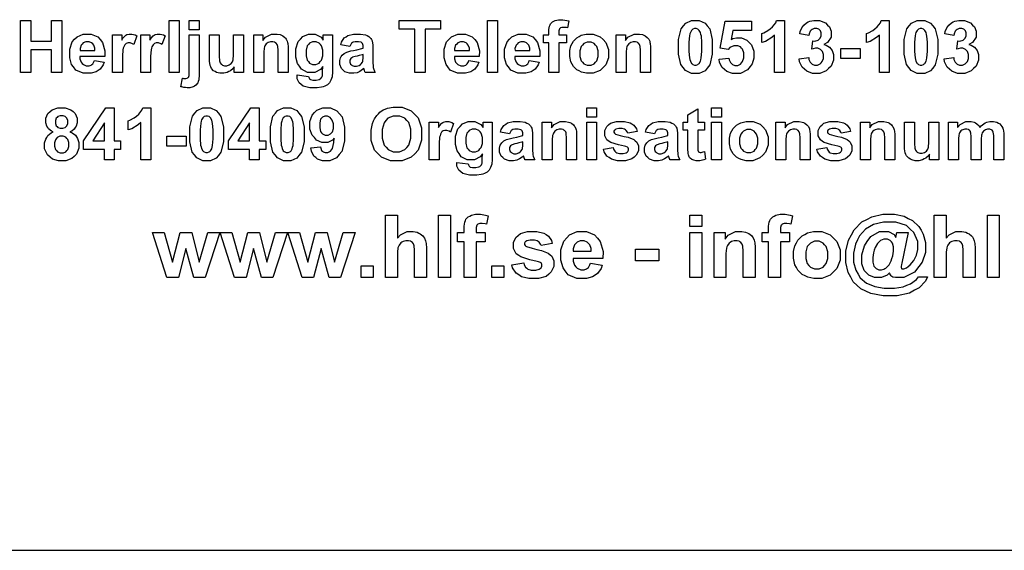
# Model space of a CAD drawing. Extents: x 5 to 205, y 5 to 292.
# Drawn here: x 84 to 127, y 5 to 28 of the extents above; entities that cross this region are included whole.
import ezdxf

# ---------------------------------------------------------------- set-up
doc = ezdxf.new("R2010")
doc.units = 0
doc.layers.add('LAYER_1', color=18, linetype='CONTINUOUS')

msp = doc.modelspace()

# ---------------------------------------------------------------- linework, layer by layer
at = {"layer": 'LAYER_1'}
for points in [[(83.983, 25.695), (83.983, 27.945), (84.438, 27.945), (84.438, 27.058), (85.327, 27.058), (85.327, 27.945), (85.781, 27.945), (85.781, 25.695), (85.327, 25.695), (85.327, 26.678), (84.438, 26.678), (84.438, 25.695)], [(90.436, 25.695), (90.436, 27.945), (90.868, 27.945), (90.868, 25.695)], [(91.3, 27.547), (91.3, 27.945), (91.732, 27.945), (91.732, 27.547)], [(101.072, 25.695), (101.072, 27.565), (100.404, 27.565), (100.404, 27.945), (102.193, 27.945), (102.193, 27.565), (101.527, 27.565), (101.527, 25.695)], [(104.224, 25.695), (104.224, 27.945), (104.656, 27.945), (104.656, 25.695)], [(106.654, 27.326), (106.893, 27.326), (106.893, 27.448), (106.893, 27.55), (106.915, 27.703), (106.937, 27.753), (106.958, 27.804), (107.039, 27.886), (107.098, 27.918), (107.156, 27.949), (107.305, 27.981), (107.394, 27.981), (107.486, 27.981), (107.666, 27.953), (107.755, 27.926), (107.697, 27.626), (107.646, 27.638), (107.547, 27.65), (107.5, 27.65), (107.453, 27.65), (107.386, 27.628), (107.365, 27.607), (107.345, 27.585), (107.325, 27.502), (107.325, 27.44), (107.325, 27.326), (107.647, 27.326), (107.647, 26.986), (107.325, 26.986), (107.325, 25.695), (106.893, 25.695), (106.893, 26.986), (106.654, 26.986)], [(113.238, 27.952), (113.401, 27.952), (113.656, 27.835), (113.748, 27.719), (113.857, 27.581), (113.967, 27.123), (113.967, 26.803), (113.967, 26.484), (113.857, 26.026), (113.746, 25.887), (113.655, 25.772), (113.401, 25.657), (113.238, 25.657), (113.074, 25.657), (112.81, 25.783), (112.709, 25.909), (112.609, 26.035), (112.509, 26.484), (112.509, 26.808), (112.509, 27.125), (112.619, 27.582), (112.729, 27.722), (112.821, 27.837), (113.075, 27.952)], [(114.262, 26.272), (114.691, 26.316), (114.701, 26.243), (114.755, 26.128), (114.8, 26.086), (114.845, 26.043), (114.95, 26.001), (115.009, 26.001), (115.076, 26.001), (115.19, 26.056), (115.237, 26.111), (115.284, 26.166), (115.33, 26.331), (115.33, 26.441), (115.33, 26.545), (115.284, 26.7), (115.238, 26.752), (115.191, 26.804), (115.07, 26.856), (114.996, 26.856), (114.903, 26.856), (114.737, 26.774), (114.663, 26.692), (114.313, 26.742), (114.534, 27.913), (115.675, 27.913), (115.675, 27.511), (114.861, 27.511), (114.793, 27.128), (114.865, 27.164), (115.013, 27.2), (115.088, 27.2), (115.231, 27.2), (115.474, 27.096), (115.574, 26.991), (115.674, 26.887), (115.774, 26.616), (115.774, 26.45), (115.774, 26.311), (115.693, 26.063), (115.613, 25.954), (115.503, 25.805), (115.199, 25.657), (115.004, 25.657), (114.848, 25.657), (114.594, 25.74), (114.496, 25.823), (114.398, 25.907), (114.281, 26.131)], [(117.103, 25.695), (116.671, 25.695), (116.671, 27.318), (116.553, 27.207), (116.276, 27.044), (116.116, 26.991), (116.116, 27.382), (116.2, 27.41), (116.383, 27.515), (116.482, 27.592), (116.581, 27.669), (116.717, 27.849), (116.754, 27.952), (117.103, 27.952)], [(117.731, 26.292), (118.147, 26.343), (118.157, 26.263), (118.211, 26.141), (118.255, 26.099), (118.299, 26.057), (118.405, 26.014), (118.467, 26.014), (118.534, 26.014), (118.647, 26.065), (118.693, 26.116), (118.738, 26.166), (118.784, 26.303), (118.784, 26.388), (118.784, 26.47), (118.74, 26.599), (118.696, 26.646), (118.653, 26.694), (118.546, 26.741), (118.483, 26.741), (118.441, 26.741), (118.342, 26.725), (118.285, 26.709), (118.333, 27.061), (118.421, 27.058), (118.555, 27.096), (118.601, 27.136), (118.648, 27.177), (118.694, 27.284), (118.694, 27.35), (118.694, 27.407), (118.66, 27.497), (118.626, 27.531), (118.592, 27.565), (118.502, 27.598), (118.446, 27.598), (118.39, 27.598), (118.296, 27.56), (118.256, 27.521), (118.217, 27.483), (118.169, 27.371), (118.161, 27.297), (117.763, 27.365), (117.783, 27.466), (117.846, 27.629), (117.888, 27.69), (117.93, 27.751), (118.047, 27.847), (118.122, 27.882), (118.196, 27.917), (118.364, 27.952), (118.457, 27.952), (118.617, 27.952), (118.872, 27.851), (118.968, 27.749), (119.047, 27.667), (119.126, 27.48), (119.126, 27.376), (119.126, 27.228), (118.964, 26.992), (118.803, 26.904), (118.899, 26.883), (119.052, 26.79), (119.11, 26.718), (119.168, 26.646), (119.225, 26.472), (119.225, 26.37), (119.225, 26.222), (119.117, 25.97), (119.009, 25.865), (118.901, 25.761), (118.631, 25.657), (118.47, 25.657), (118.318, 25.657), (118.065, 25.745), (117.964, 25.832), (117.864, 25.92), (117.747, 26.15)], [(121.642, 25.695), (121.21, 25.695), (121.21, 27.318), (121.092, 27.207), (120.814, 27.044), (120.654, 26.991), (120.654, 27.382), (120.738, 27.41), (120.921, 27.515), (121.02, 27.592), (121.119, 27.669), (121.255, 27.849), (121.292, 27.952), (121.642, 27.952)], [(123.014, 27.952), (123.177, 27.952), (123.432, 27.835), (123.524, 27.719), (123.634, 27.581), (123.743, 27.123), (123.743, 26.803), (123.743, 26.484), (123.633, 26.026), (123.523, 25.887), (123.431, 25.772), (123.177, 25.657), (123.014, 25.657), (122.85, 25.657), (122.586, 25.783), (122.486, 25.909), (122.385, 26.035), (122.285, 26.484), (122.285, 26.808), (122.285, 27.125), (122.395, 27.582), (122.506, 27.722), (122.597, 27.837), (122.851, 27.952)], [(124.015, 26.292), (124.432, 26.343), (124.442, 26.263), (124.495, 26.141), (124.539, 26.099), (124.583, 26.057), (124.689, 26.014), (124.752, 26.014), (124.818, 26.014), (124.931, 26.065), (124.977, 26.116), (125.023, 26.166), (125.068, 26.303), (125.068, 26.388), (125.068, 26.47), (125.025, 26.599), (124.981, 26.646), (124.937, 26.694), (124.83, 26.741), (124.767, 26.741), (124.726, 26.741), (124.626, 26.725), (124.569, 26.709), (124.617, 27.061), (124.705, 27.058), (124.839, 27.096), (124.886, 27.136), (124.932, 27.177), (124.978, 27.284), (124.978, 27.35), (124.978, 27.407), (124.944, 27.497), (124.911, 27.531), (124.877, 27.565), (124.786, 27.598), (124.73, 27.598), (124.675, 27.598), (124.58, 27.56), (124.541, 27.521), (124.501, 27.483), (124.454, 27.371), (124.445, 27.297), (124.047, 27.365), (124.068, 27.466), (124.13, 27.629), (124.172, 27.69), (124.214, 27.751), (124.331, 27.847), (124.406, 27.882), (124.481, 27.917), (124.649, 27.952), (124.742, 27.952), (124.901, 27.952), (125.156, 27.851), (125.252, 27.749), (125.331, 27.667), (125.41, 27.48), (125.41, 27.376), (125.41, 27.228), (125.249, 26.992), (125.087, 26.904), (125.183, 26.883), (125.337, 26.79), (125.394, 26.718), (125.452, 26.646), (125.509, 26.472), (125.509, 26.37), (125.509, 26.222), (125.401, 25.97), (125.293, 25.865), (125.185, 25.761), (124.916, 25.657), (124.755, 25.657), (124.602, 25.657), (124.349, 25.745), (124.248, 25.832), (124.148, 25.92), (124.031, 26.15)], [(87.19, 26.215), (87.619, 26.143), (87.578, 26.024), (87.447, 25.844), (87.358, 25.783), (87.268, 25.721), (87.045, 25.659), (86.911, 25.659), (86.698, 25.659), (86.384, 25.798), (86.282, 25.936), (86.201, 26.047), (86.121, 26.328), (86.121, 26.497), (86.121, 26.699), (86.227, 27.016), (86.332, 27.131), (86.438, 27.245), (86.706, 27.36), (86.868, 27.36), (87.049, 27.36), (87.336, 27.24), (87.441, 27.12), (87.546, 27), (87.646, 26.633), (87.642, 26.386), (86.562, 26.386), (86.564, 26.29), (86.616, 26.141), (86.666, 26.087), (86.716, 26.034), (86.84, 25.981), (86.915, 25.981), (86.966, 25.981), (87.051, 26.008), (87.085, 26.036), (87.12, 26.064), (87.172, 26.153)], [(88.407, 25.695), (87.975, 25.695), (87.975, 27.326), (88.375, 27.326), (88.375, 27.095), (88.427, 27.177), (88.519, 27.284), (88.56, 27.309), (88.601, 27.335), (88.694, 27.36), (88.746, 27.36), (88.82, 27.36), (88.962, 27.319), (89.03, 27.278), (88.896, 26.902), (88.842, 26.938), (88.741, 26.973), (88.694, 26.973), (88.649, 26.973), (88.573, 26.948), (88.541, 26.923), (88.51, 26.898), (88.461, 26.808), (88.443, 26.743), (88.425, 26.678), (88.407, 26.405), (88.407, 26.198)], [(89.629, 25.695), (89.197, 25.695), (89.197, 27.326), (89.597, 27.326), (89.597, 27.095), (89.648, 27.177), (89.741, 27.284), (89.782, 27.309), (89.823, 27.335), (89.916, 27.36), (89.968, 27.36), (90.042, 27.36), (90.184, 27.319), (90.252, 27.278), (90.118, 26.902), (90.064, 26.938), (89.963, 26.973), (89.916, 26.973), (89.871, 26.973), (89.795, 26.948), (89.763, 26.923), (89.732, 26.898), (89.683, 26.808), (89.665, 26.743), (89.647, 26.678), (89.629, 26.405), (89.629, 26.198)], [(91.732, 27.326), (91.732, 25.746), (91.732, 25.59), (91.712, 25.37), (91.692, 25.306), (91.671, 25.242), (91.593, 25.142), (91.535, 25.106), (91.477, 25.069), (91.329, 25.033), (91.24, 25.033), (91.207, 25.033), (91.138, 25.039), (91.101, 25.045), (91.064, 25.051), (90.983, 25.068), (90.94, 25.079), (91.016, 25.448), (91.031, 25.445), (91.06, 25.44), (91.073, 25.438), (91.087, 25.436), (91.111, 25.434), (91.123, 25.434), (91.156, 25.434), (91.21, 25.448), (91.231, 25.462), (91.252, 25.476), (91.28, 25.511), (91.287, 25.531), (91.293, 25.551), (91.3, 25.67), (91.3, 25.77), (91.3, 27.326)], [(93.256, 25.695), (93.256, 25.939), (93.211, 25.874), (93.094, 25.771), (93.021, 25.734), (92.949, 25.696), (92.796, 25.659), (92.715, 25.659), (92.633, 25.659), (92.486, 25.695), (92.421, 25.731), (92.355, 25.767), (92.261, 25.868), (92.232, 25.934), (92.203, 25.999), (92.173, 26.179), (92.173, 26.294), (92.173, 27.326), (92.605, 27.326), (92.605, 26.578), (92.605, 26.407), (92.617, 26.196), (92.629, 26.157), (92.641, 26.119), (92.684, 26.057), (92.716, 26.035), (92.747, 26.012), (92.827, 25.99), (92.875, 25.99), (92.93, 25.99), (93.029, 26.02), (93.072, 26.05), (93.116, 26.08), (93.176, 26.156), (93.192, 26.2), (93.208, 26.245), (93.224, 26.465), (93.224, 26.639), (93.224, 27.326), (93.656, 27.326), (93.656, 25.695)], [(95.584, 25.695), (95.152, 25.695), (95.152, 26.525), (95.152, 26.657), (95.139, 26.827), (95.125, 26.866), (95.111, 26.905), (95.066, 26.965), (95.035, 26.986), (95.004, 27.008), (94.929, 27.029), (94.885, 27.029), (94.829, 27.029), (94.729, 26.998), (94.684, 26.968), (94.64, 26.937), (94.579, 26.856), (94.562, 26.805), (94.546, 26.755), (94.529, 26.568), (94.529, 26.432), (94.529, 25.695), (94.097, 25.695), (94.097, 27.326), (94.498, 27.326), (94.498, 27.087), (94.604, 27.223), (94.873, 27.36), (95.036, 27.36), (95.107, 27.36), (95.238, 27.334), (95.297, 27.309), (95.356, 27.283), (95.446, 27.217), (95.476, 27.177), (95.506, 27.138), (95.549, 27.047), (95.561, 26.997), (95.572, 26.946), (95.584, 26.801), (95.584, 26.707)], [(95.98, 25.589), (96.473, 25.528), (96.479, 25.485), (96.508, 25.426), (96.53, 25.41), (96.561, 25.387), (96.657, 25.364), (96.723, 25.364), (96.808, 25.364), (96.935, 25.389), (96.977, 25.415), (97.005, 25.432), (97.048, 25.486), (97.063, 25.524), (97.073, 25.551), (97.083, 25.65), (97.083, 25.722), (97.085, 25.96), (96.988, 25.827), (96.743, 25.695), (96.595, 25.695), (96.431, 25.695), (96.171, 25.834), (96.075, 25.972), (95.999, 26.082), (95.924, 26.355), (95.924, 26.518), (95.924, 26.723), (96.023, 27.036), (96.122, 27.144), (96.22, 27.252), (96.466, 27.36), (96.612, 27.36), (96.764, 27.36), (97.014, 27.227), (97.112, 27.094), (97.112, 27.326), (97.515, 27.326), (97.515, 25.863), (97.515, 25.718), (97.491, 25.503), (97.467, 25.431), (97.443, 25.36), (97.377, 25.248), (97.334, 25.207), (97.291, 25.166), (97.176, 25.102), (97.104, 25.079), (97.032, 25.056), (96.851, 25.033), (96.741, 25.033), (96.533, 25.033), (96.239, 25.105), (96.152, 25.176), (96.066, 25.247), (95.979, 25.427), (95.979, 25.537), (95.979, 25.548), (95.98, 25.574)], [(98.264, 26.824), (97.873, 26.894), (97.906, 27.013), (98.019, 27.189), (98.099, 27.246), (98.18, 27.303), (98.419, 27.36), (98.578, 27.36), (98.722, 27.36), (98.937, 27.326), (99.007, 27.292), (99.078, 27.258), (99.177, 27.171), (99.206, 27.118), (99.234, 27.066), (99.263, 26.873), (99.263, 26.733), (99.256, 26.23), (99.256, 26.123), (99.267, 25.964), (99.277, 25.913), (99.288, 25.862), (99.327, 25.753), (99.355, 25.695), (98.928, 25.695), (98.919, 25.716), (98.899, 25.78), (98.887, 25.823), (98.881, 25.842), (98.874, 25.867), (98.871, 25.873), (98.816, 25.82), (98.698, 25.739), (98.636, 25.713), (98.573, 25.686), (98.439, 25.659), (98.368, 25.659), (98.242, 25.659), (98.045, 25.727), (97.972, 25.795), (97.9, 25.863), (97.828, 26.035), (97.828, 26.139), (97.828, 26.208), (97.861, 26.33), (97.893, 26.384), (97.926, 26.438), (98.019, 26.52), (98.078, 26.549), (98.137, 26.578), (98.308, 26.628), (98.42, 26.649), (98.571, 26.677), (98.78, 26.73), (98.838, 26.755), (98.838, 26.798), (98.838, 26.86), (98.807, 26.949), (98.777, 26.976), (98.746, 27.003), (98.631, 27.029), (98.546, 27.029), (98.489, 27.029), (98.4, 27.006), (98.368, 26.984), (98.336, 26.961), (98.284, 26.881)], [(103.421, 26.215), (103.851, 26.143), (103.809, 26.024), (103.679, 25.844), (103.589, 25.783), (103.5, 25.721), (103.276, 25.659), (103.142, 25.659), (102.93, 25.659), (102.615, 25.798), (102.513, 25.936), (102.433, 26.047), (102.352, 26.328), (102.352, 26.497), (102.352, 26.699), (102.458, 27.016), (102.564, 27.131), (102.67, 27.245), (102.937, 27.36), (103.099, 27.36), (103.281, 27.36), (103.567, 27.24), (103.672, 27.12), (103.778, 27), (103.878, 26.633), (103.873, 26.386), (102.793, 26.386), (102.796, 26.29), (102.848, 26.141), (102.898, 26.087), (102.948, 26.034), (103.072, 25.981), (103.146, 25.981), (103.197, 25.981), (103.282, 26.008), (103.317, 26.036), (103.351, 26.064), (103.403, 26.153)], [(106.04, 26.215), (106.47, 26.143), (106.428, 26.024), (106.298, 25.844), (106.208, 25.783), (106.119, 25.721), (105.895, 25.659), (105.761, 25.659), (105.549, 25.659), (105.234, 25.798), (105.132, 25.936), (105.052, 26.047), (104.971, 26.328), (104.971, 26.497), (104.971, 26.699), (105.077, 27.016), (105.183, 27.131), (105.289, 27.245), (105.556, 27.36), (105.718, 27.36), (105.9, 27.36), (106.186, 27.24), (106.291, 27.12), (106.397, 27), (106.497, 26.633), (106.492, 26.386), (105.412, 26.386), (105.415, 26.29), (105.467, 26.141), (105.517, 26.087), (105.567, 26.034), (105.691, 25.981), (105.765, 25.981), (105.816, 25.981), (105.901, 26.008), (105.936, 26.036), (105.97, 26.064), (106.022, 26.153)], [(107.791, 26.532), (107.791, 26.64), (107.844, 26.847), (107.896, 26.948), (107.949, 27.048), (108.099, 27.201), (108.196, 27.254), (108.293, 27.307), (108.51, 27.36), (108.629, 27.36), (108.814, 27.36), (109.117, 27.24), (109.235, 27.12), (109.353, 27), (109.471, 26.697), (109.471, 26.514), (109.471, 26.329), (109.352, 26.023), (109.233, 25.902), (109.114, 25.78), (108.813, 25.659), (108.633, 25.659), (108.521, 25.659), (108.307, 25.709), (108.205, 25.76), (108.104, 25.811), (107.949, 25.959), (107.896, 26.057), (107.844, 26.154), (107.791, 26.392)], [(111.292, 25.695), (110.86, 25.695), (110.86, 26.525), (110.86, 26.657), (110.846, 26.827), (110.832, 26.866), (110.818, 26.905), (110.773, 26.965), (110.742, 26.986), (110.711, 27.008), (110.636, 27.029), (110.592, 27.029), (110.536, 27.029), (110.436, 26.998), (110.391, 26.968), (110.347, 26.937), (110.286, 26.856), (110.269, 26.805), (110.253, 26.755), (110.236, 26.568), (110.236, 26.432), (110.236, 25.695), (109.804, 25.695), (109.804, 27.326), (110.205, 27.326), (110.205, 27.087), (110.312, 27.223), (110.581, 27.36), (110.743, 27.36), (110.814, 27.36), (110.945, 27.334), (111.004, 27.309), (111.063, 27.283), (111.153, 27.217), (111.183, 27.177), (111.214, 27.138), (111.256, 27.047), (111.268, 26.997), (111.28, 26.946), (111.292, 26.801), (111.292, 26.707)], [(113.238, 27.594), (113.199, 27.594), (113.129, 27.569), (113.098, 27.544), (113.068, 27.519), (113.02, 27.43), (113.003, 27.366), (112.981, 27.282), (112.959, 27.001), (112.959, 26.803), (112.959, 26.606), (112.979, 26.334), (112.999, 26.26), (113.019, 26.186), (113.069, 26.088), (113.099, 26.063), (113.129, 26.039), (113.199, 26.014), (113.238, 26.014), (113.277, 26.014), (113.347, 26.039), (113.377, 26.064), (113.408, 26.089), (113.456, 26.178), (113.472, 26.243), (113.495, 26.325), (113.517, 26.606), (113.517, 26.803), (113.517, 27.001), (113.497, 27.273), (113.477, 27.346), (113.457, 27.42), (113.407, 27.519), (113.377, 27.544), (113.346, 27.569), (113.277, 27.594)], [(123.014, 27.594), (122.975, 27.594), (122.905, 27.569), (122.875, 27.544), (122.844, 27.519), (122.796, 27.43), (122.78, 27.366), (122.757, 27.282), (122.735, 27.001), (122.735, 26.803), (122.735, 26.606), (122.755, 26.334), (122.775, 26.26), (122.795, 26.186), (122.845, 26.088), (122.875, 26.063), (122.906, 26.039), (122.975, 26.014), (123.014, 26.014), (123.053, 26.014), (123.123, 26.039), (123.154, 26.064), (123.184, 26.089), (123.232, 26.178), (123.249, 26.243), (123.271, 26.325), (123.293, 26.606), (123.293, 26.803), (123.293, 27.001), (123.273, 27.273), (123.253, 27.346), (123.233, 27.42), (123.183, 27.519), (123.153, 27.544), (123.123, 27.569), (123.053, 27.594)], [(87.214, 26.649), (87.212, 26.742), (87.164, 26.884), (87.118, 26.932), (87.072, 26.981), (86.959, 27.029), (86.893, 27.029), (86.823, 27.029), (86.706, 26.978), (86.66, 26.927), (86.614, 26.876), (86.569, 26.737), (86.57, 26.649)], [(96.365, 26.542), (96.365, 26.413), (96.415, 26.224), (96.466, 26.164), (96.516, 26.104), (96.64, 26.044), (96.714, 26.044), (96.793, 26.044), (96.926, 26.105), (96.981, 26.167), (97.035, 26.228), (97.09, 26.411), (97.09, 26.532), (97.09, 26.658), (97.037, 26.846), (96.985, 26.907), (96.933, 26.968), (96.801, 27.029), (96.721, 27.029), (96.644, 27.029), (96.516, 26.969), (96.466, 26.909), (96.415, 26.849), (96.365, 26.666)], [(103.446, 26.649), (103.444, 26.742), (103.395, 26.884), (103.349, 26.932), (103.303, 26.981), (103.191, 27.029), (103.125, 27.029), (103.054, 27.029), (102.938, 26.978), (102.892, 26.927), (102.846, 26.876), (102.8, 26.737), (102.801, 26.649)], [(106.065, 26.649), (106.063, 26.742), (106.014, 26.884), (105.968, 26.932), (105.922, 26.981), (105.81, 27.029), (105.744, 27.029), (105.673, 27.029), (105.557, 26.978), (105.511, 26.927), (105.465, 26.876), (105.419, 26.737), (105.42, 26.649)], [(108.232, 26.509), (108.232, 26.388), (108.289, 26.203), (108.347, 26.139), (108.404, 26.074), (108.546, 26.01), (108.631, 26.01), (108.715, 26.01), (108.857, 26.074), (108.914, 26.139), (108.971, 26.203), (109.028, 26.39), (109.028, 26.512), (109.028, 26.632), (108.971, 26.816), (108.914, 26.88), (108.857, 26.945), (108.715, 27.009), (108.631, 27.009), (108.546, 27.009), (108.404, 26.945), (108.347, 26.88), (108.289, 26.816), (108.232, 26.63)], [(98.838, 26.473), (98.797, 26.46), (98.666, 26.427), (98.577, 26.408), (98.488, 26.389), (98.371, 26.352), (98.344, 26.334), (98.302, 26.304), (98.26, 26.229), (98.26, 26.183), (98.26, 26.138), (98.293, 26.061), (98.327, 26.028), (98.36, 25.995), (98.446, 25.963), (98.498, 25.963), (98.556, 25.963), (98.666, 26.001), (98.719, 26.039), (98.758, 26.068), (98.809, 26.138), (98.821, 26.18), (98.829, 26.207), (98.838, 26.311), (98.838, 26.388)], [(119.536, 26.296), (119.536, 26.728), (120.384, 26.728), (120.384, 26.296)], [(85.412, 23.121), (85.329, 23.156), (85.207, 23.253), (85.169, 23.315), (85.131, 23.377), (85.093, 23.512), (85.093, 23.586), (85.093, 23.711), (85.18, 23.919), (85.268, 24.001), (85.356, 24.084), (85.606, 24.166), (85.768, 24.166), (85.928, 24.166), (86.177, 24.084), (86.265, 24.001), (86.354, 23.919), (86.443, 23.711), (86.443, 23.586), (86.443, 23.507), (86.402, 23.368), (86.362, 23.307), (86.321, 23.246), (86.207, 23.153), (86.134, 23.121), (86.227, 23.083), (86.369, 22.973), (86.417, 22.901), (86.466, 22.829), (86.515, 22.662), (86.515, 22.568), (86.515, 22.412), (86.415, 22.159), (86.316, 22.061), (86.217, 21.964), (85.953, 21.866), (85.788, 21.866), (85.634, 21.866), (85.379, 21.947), (85.277, 22.027), (85.157, 22.123), (85.036, 22.384), (85.036, 22.549), (85.036, 22.641), (85.082, 22.809), (85.127, 22.885), (85.172, 22.961), (85.315, 23.079)], [(87.635, 21.909), (87.635, 22.361), (86.715, 22.361), (86.715, 22.738), (87.69, 24.166), (88.051, 24.166), (88.051, 22.739), (88.33, 22.739), (88.33, 22.361), (88.051, 22.361), (88.051, 21.909)], [(89.638, 21.909), (89.206, 21.909), (89.206, 23.532), (89.088, 23.421), (88.81, 23.258), (88.65, 23.205), (88.65, 23.596), (88.734, 23.624), (88.917, 23.729), (89.016, 23.806), (89.115, 23.883), (89.251, 24.063), (89.288, 24.166), (89.638, 24.166)], [(92.056, 24.166), (92.219, 24.166), (92.474, 24.049), (92.566, 23.933), (92.676, 23.795), (92.785, 23.337), (92.785, 23.017), (92.785, 22.698), (92.675, 22.24), (92.565, 22.101), (92.474, 21.986), (92.219, 21.871), (92.056, 21.871), (91.892, 21.871), (91.628, 21.997), (91.528, 22.123), (91.428, 22.249), (91.327, 22.698), (91.327, 23.022), (91.327, 23.339), (91.438, 23.796), (91.548, 23.936), (91.639, 24.051), (91.893, 24.166)], [(93.919, 21.909), (93.919, 22.361), (92.999, 22.361), (92.999, 22.738), (93.974, 24.166), (94.336, 24.166), (94.336, 22.739), (94.615, 22.739), (94.615, 22.361), (94.336, 22.361), (94.336, 21.909)], [(95.548, 24.166), (95.711, 24.166), (95.966, 24.049), (96.058, 23.933), (96.168, 23.795), (96.277, 23.337), (96.277, 23.017), (96.277, 22.698), (96.167, 22.24), (96.057, 22.101), (95.966, 21.986), (95.711, 21.871), (95.548, 21.871), (95.384, 21.871), (95.12, 21.997), (95.02, 22.123), (94.92, 22.249), (94.819, 22.698), (94.819, 23.022), (94.819, 23.339), (94.93, 23.796), (95.04, 23.936), (95.131, 24.051), (95.385, 24.166)], [(96.574, 22.428), (96.991, 22.474), (96.998, 22.41), (97.038, 22.316), (97.07, 22.285), (97.103, 22.255), (97.188, 22.224), (97.24, 22.224), (97.307, 22.224), (97.421, 22.285), (97.467, 22.347), (97.514, 22.408), (97.574, 22.663), (97.587, 22.856), (97.506, 22.761), (97.303, 22.667), (97.181, 22.667), (97.049, 22.667), (96.82, 22.77), (96.724, 22.872), (96.628, 22.974), (96.532, 23.241), (96.532, 23.405), (96.532, 23.576), (96.633, 23.852), (96.735, 23.956), (96.836, 24.061), (97.095, 24.166), (97.252, 24.166), (97.423, 24.166), (97.704, 24.033), (97.813, 23.901), (97.923, 23.768), (98.032, 23.333), (98.032, 23.03), (98.032, 22.721), (97.918, 22.276), (97.804, 22.139), (97.69, 22.003), (97.392, 21.866), (97.209, 21.866), (97.077, 21.866), (96.864, 21.937), (96.783, 22.007), (96.702, 22.077), (96.597, 22.288)], [(99.189, 23.019), (99.189, 23.191), (99.24, 23.479), (99.292, 23.595), (99.33, 23.681), (99.435, 23.835), (99.501, 23.904), (99.567, 23.972), (99.712, 24.073), (99.791, 24.106), (99.896, 24.15), (100.139, 24.195), (100.276, 24.195), (100.524, 24.195), (100.922, 24.041), (101.071, 23.887), (101.22, 23.733), (101.369, 23.304), (101.369, 23.03), (101.369, 22.758), (101.221, 22.332), (101.073, 22.178), (100.925, 22.024), (100.53, 21.871), (100.282, 21.871), (100.031, 21.871), (99.633, 22.024), (99.485, 22.176), (99.337, 22.329), (99.189, 22.751)], [(108.526, 23.761), (108.526, 24.159), (108.958, 24.159), (108.958, 23.761)], [(113.638, 23.54), (113.638, 23.196), (113.344, 23.196), (113.344, 22.539), (113.344, 22.439), (113.348, 22.323), (113.352, 22.307), (113.356, 22.29), (113.375, 22.263), (113.39, 22.252), (113.405, 22.241), (113.442, 22.231), (113.464, 22.231), (113.493, 22.231), (113.58, 22.251), (113.637, 22.272), (113.674, 21.937), (113.599, 21.905), (113.429, 21.873), (113.334, 21.873), (113.275, 21.873), (113.17, 21.892), (113.123, 21.912), (113.077, 21.932), (113.008, 21.982), (112.986, 22.013), (112.964, 22.044), (112.934, 22.128), (112.925, 22.181), (112.919, 22.219), (112.912, 22.371), (112.912, 22.485), (112.912, 23.196), (112.714, 23.196), (112.714, 23.54), (112.912, 23.54), (112.912, 23.864), (113.344, 24.116), (113.344, 23.54)], [(113.938, 23.761), (113.938, 24.159), (114.37, 24.159), (114.37, 23.761)], [(85.5, 23.555), (85.5, 23.49), (85.536, 23.39), (85.573, 23.354), (85.609, 23.317), (85.706, 23.281), (85.767, 23.281), (85.829, 23.281), (85.927, 23.318), (85.964, 23.354), (86.001, 23.391), (86.038, 23.492), (86.038, 23.556), (86.038, 23.617), (86.001, 23.714), (85.965, 23.751), (85.928, 23.787), (85.832, 23.824), (85.772, 23.824), (85.71, 23.824), (85.61, 23.787), (85.574, 23.75), (85.537, 23.713), (85.5, 23.615)], [(87.635, 22.739), (87.635, 23.507), (87.119, 22.739)], [(92.056, 23.808), (92.017, 23.808), (91.948, 23.783), (91.917, 23.758), (91.886, 23.733), (91.839, 23.644), (91.822, 23.58), (91.8, 23.496), (91.777, 23.215), (91.777, 23.017), (91.777, 22.82), (91.797, 22.548), (91.817, 22.474), (91.837, 22.4), (91.887, 22.302), (91.918, 22.277), (91.948, 22.253), (92.017, 22.228), (92.056, 22.228), (92.095, 22.228), (92.165, 22.253), (92.196, 22.278), (92.227, 22.303), (92.274, 22.392), (92.291, 22.457), (92.313, 22.539), (92.335, 22.82), (92.335, 23.017), (92.335, 23.215), (92.315, 23.487), (92.296, 23.56), (92.276, 23.634), (92.225, 23.733), (92.195, 23.758), (92.165, 23.783), (92.095, 23.808)], [(93.919, 22.739), (93.919, 23.507), (93.403, 22.739)], [(95.548, 23.808), (95.509, 23.808), (95.44, 23.783), (95.409, 23.758), (95.378, 23.733), (95.331, 23.644), (95.314, 23.58), (95.292, 23.496), (95.269, 23.215), (95.269, 23.017), (95.269, 22.82), (95.289, 22.548), (95.309, 22.474), (95.329, 22.4), (95.379, 22.302), (95.41, 22.277), (95.44, 22.253), (95.509, 22.228), (95.548, 22.228), (95.587, 22.228), (95.657, 22.253), (95.688, 22.278), (95.719, 22.303), (95.766, 22.392), (95.783, 22.457), (95.805, 22.539), (95.827, 22.82), (95.827, 23.017), (95.827, 23.215), (95.807, 23.487), (95.788, 23.56), (95.768, 23.634), (95.717, 23.733), (95.687, 23.758), (95.657, 23.783), (95.587, 23.808)], [(97.549, 23.369), (97.549, 23.473), (97.501, 23.635), (97.453, 23.693), (97.405, 23.75), (97.294, 23.808), (97.232, 23.808), (97.172, 23.808), (97.073, 23.761), (97.033, 23.713), (96.994, 23.666), (96.955, 23.512), (96.955, 23.404), (96.955, 23.295), (96.997, 23.135), (97.04, 23.084), (97.083, 23.033), (97.19, 22.982), (97.255, 22.982), (97.317, 22.982), (97.421, 23.031), (97.464, 23.08), (97.506, 23.129), (97.549, 23.274)], [(99.657, 23.034), (99.657, 22.843), (99.745, 22.553), (99.833, 22.455), (99.921, 22.356), (100.145, 22.258), (100.281, 22.258), (100.417, 22.258), (100.64, 22.355), (100.727, 22.453), (100.814, 22.551), (100.901, 22.845), (100.901, 23.04), (100.901, 23.234), (100.816, 23.522), (100.732, 23.618), (100.647, 23.713), (100.422, 23.808), (100.281, 23.808), (100.141, 23.808), (99.915, 23.712), (99.829, 23.615), (99.743, 23.519), (99.657, 23.228)], [(102.134, 21.909), (101.702, 21.909), (101.702, 23.54), (102.103, 23.54), (102.103, 23.309), (102.154, 23.391), (102.246, 23.498), (102.287, 23.523), (102.328, 23.549), (102.422, 23.574), (102.474, 23.574), (102.547, 23.574), (102.689, 23.533), (102.757, 23.492), (102.623, 23.116), (102.569, 23.152), (102.468, 23.187), (102.422, 23.187), (102.377, 23.187), (102.3, 23.162), (102.269, 23.137), (102.237, 23.112), (102.188, 23.022), (102.17, 22.957), (102.152, 22.892), (102.134, 22.619), (102.134, 22.412)], [(102.901, 21.803), (103.394, 21.742), (103.4, 21.699), (103.429, 21.64), (103.451, 21.624), (103.482, 21.601), (103.578, 21.578), (103.644, 21.578), (103.729, 21.578), (103.856, 21.603), (103.898, 21.629), (103.926, 21.646), (103.969, 21.7), (103.984, 21.738), (103.994, 21.765), (104.004, 21.864), (104.004, 21.936), (104.006, 22.174), (103.909, 22.041), (103.664, 21.909), (103.516, 21.909), (103.352, 21.909), (103.092, 22.048), (102.996, 22.186), (102.92, 22.296), (102.845, 22.569), (102.845, 22.732), (102.845, 22.937), (102.944, 23.25), (103.043, 23.358), (103.141, 23.466), (103.387, 23.574), (103.533, 23.574), (103.685, 23.574), (103.935, 23.441), (104.033, 23.308), (104.033, 23.54), (104.436, 23.54), (104.436, 22.077), (104.436, 21.932), (104.412, 21.717), (104.388, 21.645), (104.364, 21.574), (104.298, 21.462), (104.255, 21.421), (104.212, 21.38), (104.097, 21.316), (104.025, 21.293), (103.953, 21.27), (103.772, 21.247), (103.662, 21.247), (103.454, 21.247), (103.16, 21.319), (103.073, 21.39), (102.987, 21.461), (102.9, 21.641), (102.9, 21.751), (102.9, 21.762), (102.901, 21.788)], [(105.185, 23.038), (104.794, 23.108), (104.827, 23.227), (104.94, 23.403), (105.02, 23.46), (105.101, 23.517), (105.34, 23.574), (105.499, 23.574), (105.643, 23.574), (105.858, 23.54), (105.928, 23.506), (105.999, 23.472), (106.098, 23.385), (106.127, 23.332), (106.155, 23.28), (106.184, 23.087), (106.184, 22.947), (106.177, 22.444), (106.177, 22.337), (106.188, 22.178), (106.198, 22.127), (106.209, 22.076), (106.248, 21.967), (106.276, 21.909), (105.849, 21.909), (105.84, 21.93), (105.82, 21.994), (105.808, 22.037), (105.802, 22.056), (105.795, 22.081), (105.792, 22.087), (105.737, 22.034), (105.619, 21.953), (105.557, 21.927), (105.494, 21.9), (105.36, 21.873), (105.289, 21.873), (105.163, 21.873), (104.966, 21.941), (104.893, 22.009), (104.821, 22.077), (104.749, 22.249), (104.749, 22.353), (104.749, 22.422), (104.782, 22.544), (104.814, 22.598), (104.847, 22.652), (104.94, 22.734), (104.999, 22.763), (105.058, 22.792), (105.229, 22.842), (105.341, 22.863), (105.492, 22.891), (105.701, 22.944), (105.759, 22.969), (105.759, 23.012), (105.759, 23.074), (105.728, 23.163), (105.698, 23.19), (105.667, 23.217), (105.552, 23.243), (105.467, 23.243), (105.41, 23.243), (105.321, 23.22), (105.289, 23.198), (105.257, 23.175), (105.205, 23.095)], [(108.09, 21.909), (107.658, 21.909), (107.658, 22.739), (107.658, 22.871), (107.644, 23.041), (107.63, 23.08), (107.616, 23.119), (107.571, 23.179), (107.54, 23.2), (107.509, 23.222), (107.434, 23.243), (107.391, 23.243), (107.335, 23.243), (107.234, 23.212), (107.19, 23.182), (107.145, 23.151), (107.084, 23.07), (107.068, 23.019), (107.051, 22.969), (107.035, 22.782), (107.035, 22.646), (107.035, 21.909), (106.603, 21.909), (106.603, 23.54), (107.003, 23.54), (107.003, 23.301), (107.11, 23.437), (107.379, 23.574), (107.541, 23.574), (107.613, 23.574), (107.743, 23.548), (107.802, 23.523), (107.862, 23.497), (107.951, 23.431), (107.981, 23.391), (108.012, 23.352), (108.054, 23.261), (108.066, 23.211), (108.078, 23.16), (108.09, 23.015), (108.09, 22.921)], [(108.526, 21.909), (108.526, 23.54), (108.958, 23.54), (108.958, 21.909)], [(109.249, 22.375), (109.681, 22.44), (109.694, 22.377), (109.75, 22.281), (109.792, 22.249), (109.834, 22.216), (109.952, 22.183), (110.028, 22.183), (110.111, 22.183), (110.237, 22.214), (110.279, 22.245), (110.307, 22.266), (110.335, 22.324), (110.335, 22.36), (110.335, 22.384), (110.32, 22.425), (110.305, 22.441), (110.289, 22.456), (110.217, 22.484), (110.161, 22.497), (109.901, 22.555), (109.572, 22.66), (109.502, 22.707), (109.406, 22.773), (109.309, 22.957), (109.309, 23.074), (109.309, 23.18), (109.393, 23.358), (109.476, 23.43), (109.559, 23.502), (109.818, 23.574), (109.993, 23.574), (110.159, 23.574), (110.407, 23.519), (110.488, 23.465), (110.569, 23.41), (110.681, 23.249), (110.711, 23.142), (110.304, 23.068), (110.291, 23.115), (110.242, 23.188), (110.206, 23.213), (110.17, 23.238), (110.067, 23.263), (110, 23.263), (109.916, 23.263), (109.795, 23.24), (109.758, 23.216), (109.734, 23.199), (109.71, 23.155), (109.71, 23.129), (109.71, 23.106), (109.731, 23.067), (109.753, 23.05), (109.782, 23.029), (109.982, 22.968), (110.154, 22.929), (110.325, 22.89), (110.565, 22.795), (110.633, 22.738), (110.7, 22.681), (110.767, 22.521), (110.767, 22.418), (110.767, 22.306), (110.674, 22.114), (110.581, 22.034), (110.487, 21.953), (110.211, 21.873), (110.028, 21.873), (109.862, 21.873), (109.599, 21.94), (109.502, 22.008), (109.405, 22.075), (109.278, 22.259)], [(111.469, 23.038), (111.078, 23.108), (111.111, 23.227), (111.224, 23.403), (111.305, 23.46), (111.385, 23.517), (111.624, 23.574), (111.783, 23.574), (111.927, 23.574), (112.142, 23.54), (112.212, 23.506), (112.283, 23.472), (112.382, 23.385), (112.411, 23.332), (112.44, 23.28), (112.468, 23.087), (112.468, 22.947), (112.462, 22.444), (112.462, 22.337), (112.472, 22.178), (112.482, 22.127), (112.493, 22.076), (112.532, 21.967), (112.561, 21.909), (112.133, 21.909), (112.125, 21.93), (112.104, 21.994), (112.092, 22.037), (112.086, 22.056), (112.079, 22.081), (112.076, 22.087), (112.021, 22.034), (111.904, 21.953), (111.841, 21.927), (111.778, 21.9), (111.644, 21.873), (111.573, 21.873), (111.448, 21.873), (111.25, 21.941), (111.177, 22.009), (111.105, 22.077), (111.033, 22.249), (111.033, 22.353), (111.033, 22.422), (111.066, 22.544), (111.099, 22.598), (111.132, 22.652), (111.224, 22.734), (111.283, 22.763), (111.342, 22.792), (111.513, 22.842), (111.625, 22.863), (111.776, 22.891), (111.985, 22.944), (112.043, 22.969), (112.043, 23.012), (112.043, 23.074), (112.013, 23.163), (111.982, 23.19), (111.952, 23.217), (111.836, 23.243), (111.752, 23.243), (111.694, 23.243), (111.605, 23.22), (111.573, 23.198), (111.541, 23.175), (111.489, 23.095)], [(113.938, 21.909), (113.938, 23.54), (114.37, 23.54), (114.37, 21.909)], [(114.712, 22.746), (114.712, 22.854), (114.765, 23.061), (114.817, 23.162), (114.87, 23.262), (115.02, 23.415), (115.117, 23.468), (115.214, 23.521), (115.431, 23.574), (115.55, 23.574), (115.735, 23.574), (116.038, 23.454), (116.156, 23.334), (116.274, 23.214), (116.392, 22.911), (116.392, 22.728), (116.392, 22.543), (116.273, 22.237), (116.154, 22.116), (116.035, 21.994), (115.734, 21.873), (115.554, 21.873), (115.442, 21.873), (115.228, 21.923), (115.126, 21.974), (115.025, 22.025), (114.87, 22.173), (114.817, 22.271), (114.765, 22.368), (114.712, 22.606)], [(118.213, 21.909), (117.781, 21.909), (117.781, 22.739), (117.781, 22.871), (117.767, 23.041), (117.753, 23.08), (117.739, 23.119), (117.694, 23.179), (117.663, 23.2), (117.632, 23.222), (117.557, 23.243), (117.513, 23.243), (117.457, 23.243), (117.357, 23.212), (117.312, 23.182), (117.268, 23.151), (117.207, 23.07), (117.19, 23.019), (117.174, 22.969), (117.157, 22.782), (117.157, 22.646), (117.157, 21.909), (116.725, 21.909), (116.725, 23.54), (117.126, 23.54), (117.126, 23.301), (117.233, 23.437), (117.502, 23.574), (117.664, 23.574), (117.735, 23.574), (117.866, 23.548), (117.925, 23.523), (117.984, 23.497), (118.074, 23.431), (118.104, 23.391), (118.135, 23.352), (118.177, 23.261), (118.189, 23.211), (118.201, 23.16), (118.213, 23.015), (118.213, 22.921)], [(118.498, 22.375), (118.93, 22.44), (118.944, 22.377), (119, 22.281), (119.042, 22.249), (119.084, 22.216), (119.202, 22.183), (119.278, 22.183), (119.361, 22.183), (119.486, 22.214), (119.528, 22.245), (119.557, 22.266), (119.585, 22.324), (119.585, 22.36), (119.585, 22.384), (119.57, 22.425), (119.555, 22.441), (119.538, 22.456), (119.467, 22.484), (119.411, 22.497), (119.151, 22.555), (118.821, 22.66), (118.752, 22.707), (118.655, 22.773), (118.559, 22.957), (118.559, 23.074), (118.559, 23.18), (118.642, 23.358), (118.726, 23.43), (118.809, 23.502), (119.067, 23.574), (119.242, 23.574), (119.409, 23.574), (119.657, 23.519), (119.738, 23.465), (119.819, 23.41), (119.93, 23.249), (119.961, 23.142), (119.554, 23.068), (119.541, 23.115), (119.492, 23.188), (119.456, 23.213), (119.42, 23.238), (119.317, 23.263), (119.25, 23.263), (119.165, 23.263), (119.045, 23.24), (119.008, 23.216), (118.984, 23.199), (118.96, 23.155), (118.96, 23.129), (118.96, 23.106), (118.981, 23.067), (119.002, 23.05), (119.031, 23.029), (119.232, 22.968), (119.404, 22.929), (119.575, 22.89), (119.815, 22.795), (119.883, 22.738), (119.95, 22.681), (120.017, 22.521), (120.017, 22.418), (120.017, 22.306), (119.924, 22.114), (119.83, 22.034), (119.737, 21.953), (119.461, 21.873), (119.278, 21.873), (119.112, 21.873), (118.849, 21.94), (118.752, 22.008), (118.655, 22.075), (118.528, 22.259)], [(121.878, 21.909), (121.446, 21.909), (121.446, 22.739), (121.446, 22.871), (121.432, 23.041), (121.418, 23.08), (121.404, 23.119), (121.359, 23.179), (121.328, 23.2), (121.297, 23.222), (121.222, 23.243), (121.179, 23.243), (121.123, 23.243), (121.022, 23.212), (120.978, 23.182), (120.933, 23.151), (120.872, 23.07), (120.856, 23.019), (120.839, 22.969), (120.823, 22.782), (120.823, 22.646), (120.823, 21.909), (120.391, 21.909), (120.391, 23.54), (120.791, 23.54), (120.791, 23.301), (120.898, 23.437), (121.167, 23.574), (121.329, 23.574), (121.401, 23.574), (121.531, 23.548), (121.59, 23.523), (121.65, 23.497), (121.739, 23.431), (121.769, 23.391), (121.8, 23.352), (121.842, 23.261), (121.854, 23.211), (121.866, 23.16), (121.878, 23.015), (121.878, 22.921)], [(123.388, 21.909), (123.388, 22.153), (123.343, 22.088), (123.226, 21.985), (123.153, 21.948), (123.081, 21.91), (122.928, 21.873), (122.847, 21.873), (122.765, 21.873), (122.618, 21.909), (122.553, 21.945), (122.487, 21.981), (122.393, 22.082), (122.364, 22.148), (122.335, 22.213), (122.305, 22.393), (122.305, 22.508), (122.305, 23.54), (122.737, 23.54), (122.737, 22.792), (122.737, 22.621), (122.749, 22.41), (122.761, 22.371), (122.773, 22.333), (122.816, 22.271), (122.848, 22.249), (122.879, 22.226), (122.959, 22.204), (123.007, 22.204), (123.062, 22.204), (123.161, 22.234), (123.204, 22.264), (123.248, 22.294), (123.308, 22.37), (123.324, 22.414), (123.34, 22.459), (123.356, 22.679), (123.356, 22.853), (123.356, 23.54), (123.788, 23.54), (123.788, 21.909)], [(124.202, 23.54), (124.6, 23.54), (124.6, 23.318), (124.707, 23.446), (124.961, 23.574), (125.108, 23.574), (125.187, 23.574), (125.323, 23.542), (125.38, 23.509), (125.438, 23.477), (125.532, 23.379), (125.569, 23.314), (125.623, 23.379), (125.739, 23.477), (125.801, 23.509), (125.863, 23.542), (125.996, 23.574), (126.066, 23.574), (126.156, 23.574), (126.308, 23.537), (126.37, 23.501), (126.432, 23.465), (126.525, 23.358), (126.556, 23.287), (126.578, 23.235), (126.601, 23.066), (126.601, 22.95), (126.601, 21.909), (126.169, 21.909), (126.169, 22.839), (126.169, 22.96), (126.146, 23.116), (126.124, 23.151), (126.094, 23.197), (126.002, 23.243), (125.94, 23.243), (125.895, 23.243), (125.81, 23.216), (125.77, 23.188), (125.73, 23.16), (125.673, 23.08), (125.655, 23.026), (125.637, 22.973), (125.62, 22.805), (125.62, 22.69), (125.62, 21.909), (125.188, 21.909), (125.188, 22.8), (125.188, 22.919), (125.176, 23.072), (125.165, 23.107), (125.153, 23.141), (125.117, 23.193), (125.093, 23.209), (125.069, 23.226), (125.004, 23.243), (124.962, 23.243), (124.912, 23.243), (124.823, 23.216), (124.783, 23.19), (124.743, 23.163), (124.686, 23.085), (124.669, 23.035), (124.651, 22.984), (124.634, 22.817), (124.634, 22.699), (124.634, 21.909), (124.202, 21.909)], [(103.286, 22.756), (103.286, 22.627), (103.336, 22.438), (103.387, 22.378), (103.437, 22.318), (103.561, 22.258), (103.635, 22.258), (103.714, 22.258), (103.847, 22.319), (103.902, 22.381), (103.956, 22.442), (104.011, 22.625), (104.011, 22.746), (104.011, 22.872), (103.958, 23.06), (103.906, 23.121), (103.854, 23.182), (103.722, 23.243), (103.642, 23.243), (103.565, 23.243), (103.437, 23.183), (103.387, 23.123), (103.336, 23.063), (103.286, 22.88)], [(115.153, 22.723), (115.153, 22.602), (115.21, 22.417), (115.268, 22.353), (115.325, 22.288), (115.467, 22.224), (115.552, 22.224), (115.636, 22.224), (115.778, 22.288), (115.835, 22.353), (115.892, 22.417), (115.949, 22.604), (115.949, 22.726), (115.949, 22.846), (115.892, 23.03), (115.835, 23.094), (115.778, 23.159), (115.636, 23.223), (115.552, 23.223), (115.467, 23.223), (115.325, 23.159), (115.268, 23.094), (115.21, 23.03), (115.153, 22.844)], [(85.462, 22.591), (85.462, 22.502), (85.507, 22.363), (85.553, 22.313), (85.599, 22.263), (85.713, 22.213), (85.781, 22.213), (85.848, 22.213), (85.958, 22.261), (86.002, 22.309), (86.046, 22.357), (86.089, 22.496), (86.089, 22.586), (86.089, 22.666), (86.045, 22.793), (86, 22.841), (85.956, 22.889), (85.843, 22.937), (85.775, 22.937), (85.696, 22.937), (85.578, 22.883), (85.539, 22.828), (85.5, 22.773), (85.462, 22.655)], [(90.324, 22.51), (90.324, 22.942), (91.172, 22.942), (91.172, 22.51)], [(105.759, 22.687), (105.718, 22.674), (105.587, 22.641), (105.498, 22.622), (105.409, 22.603), (105.292, 22.566), (105.265, 22.548), (105.223, 22.518), (105.181, 22.443), (105.181, 22.397), (105.181, 22.352), (105.214, 22.275), (105.248, 22.242), (105.281, 22.209), (105.367, 22.177), (105.419, 22.177), (105.477, 22.177), (105.587, 22.215), (105.64, 22.253), (105.679, 22.282), (105.73, 22.352), (105.742, 22.394), (105.75, 22.421), (105.759, 22.525), (105.759, 22.602)], [(112.043, 22.687), (112.002, 22.674), (111.871, 22.641), (111.782, 22.622), (111.693, 22.603), (111.576, 22.566), (111.549, 22.548), (111.507, 22.518), (111.465, 22.443), (111.465, 22.397), (111.465, 22.352), (111.498, 22.275), (111.532, 22.242), (111.566, 22.209), (111.651, 22.177), (111.703, 22.177), (111.761, 22.177), (111.871, 22.215), (111.924, 22.253), (111.963, 22.282), (112.014, 22.352), (112.026, 22.394), (112.035, 22.421), (112.043, 22.525), (112.043, 22.602)], [(100.326, 19.509), (100.326, 18.516), (100.451, 18.662), (100.75, 18.807), (100.923, 18.807), (101.013, 18.807), (101.173, 18.774), (101.245, 18.741), (101.317, 18.708), (101.425, 18.623), (101.461, 18.571), (101.497, 18.52), (101.547, 18.406), (101.56, 18.343), (101.574, 18.281), (101.587, 18.087), (101.587, 17.955), (101.587, 16.809), (101.069, 16.809), (101.069, 17.84), (101.069, 17.994), (101.054, 18.188), (101.039, 18.23), (101.024, 18.271), (100.973, 18.337), (100.936, 18.361), (100.898, 18.386), (100.805, 18.41), (100.75, 18.41), (100.685, 18.41), (100.571, 18.379), (100.52, 18.347), (100.47, 18.316), (100.396, 18.222), (100.373, 18.159), (100.349, 18.096), (100.326, 17.91), (100.326, 17.787), (100.326, 16.809), (99.808, 16.809), (99.808, 19.509)], [(102.111, 16.809), (102.111, 19.509), (102.629, 19.509), (102.629, 16.809)], [(102.932, 18.766), (103.218, 18.766), (103.218, 18.913), (103.218, 19.036), (103.244, 19.219), (103.27, 19.279), (103.296, 19.34), (103.393, 19.438), (103.463, 19.476), (103.534, 19.514), (103.712, 19.552), (103.819, 19.552), (103.93, 19.552), (104.146, 19.519), (104.252, 19.486), (104.183, 19.126), (104.121, 19.14), (104.003, 19.155), (103.946, 19.155), (103.89, 19.155), (103.809, 19.129), (103.785, 19.103), (103.76, 19.077), (103.736, 18.977), (103.736, 18.903), (103.736, 18.766), (104.122, 18.766), (104.122, 18.359), (103.736, 18.359), (103.736, 16.809), (103.218, 16.809), (103.218, 18.359), (102.932, 18.359)], [(113.003, 19.031), (113.003, 19.509), (113.521, 19.509), (113.521, 19.031)], [(116.126, 18.766), (116.413, 18.766), (116.413, 18.913), (116.413, 19.036), (116.439, 19.219), (116.465, 19.279), (116.491, 19.34), (116.588, 19.438), (116.658, 19.476), (116.729, 19.514), (116.907, 19.552), (117.014, 19.552), (117.125, 19.552), (117.341, 19.519), (117.447, 19.486), (117.378, 19.126), (117.316, 19.14), (117.198, 19.155), (117.141, 19.155), (117.085, 19.155), (117.004, 19.129), (116.98, 19.103), (116.955, 19.077), (116.931, 18.977), (116.931, 18.903), (116.931, 18.766), (117.317, 18.766), (117.317, 18.359), (116.931, 18.359), (116.931, 16.809), (116.413, 16.809), (116.413, 18.359), (116.126, 18.359)], [(122.911, 16.844), (123.303, 16.844), (123.211, 16.658), (122.929, 16.366), (122.738, 16.26), (122.52, 16.139), (121.989, 16.018), (121.675, 16.018), (121.372, 16.018), (120.848, 16.12), (120.627, 16.223), (120.406, 16.325), (120.078, 16.628), (119.97, 16.828), (119.863, 17.028), (119.755, 17.463), (119.755, 17.699), (119.755, 17.957), (119.878, 18.439), (120, 18.662), (120.122, 18.885), (120.457, 19.22), (120.669, 19.331), (120.882, 19.443), (121.367, 19.555), (121.641, 19.555), (121.872, 19.555), (122.284, 19.465), (122.465, 19.374), (122.645, 19.284), (122.92, 19.028), (123.015, 18.862), (123.111, 18.696), (123.206, 18.333), (123.206, 18.136), (123.206, 17.901), (123.061, 17.477), (122.917, 17.287), (122.736, 17.048), (122.271, 16.809), (121.988, 16.809), (121.912, 16.809), (121.797, 16.836), (121.758, 16.862), (121.72, 16.889), (121.668, 16.967), (121.655, 17.019), (121.547, 16.914), (121.296, 16.809), (121.155, 16.809), (121.002, 16.809), (120.749, 16.914), (120.648, 17.02), (120.547, 17.125), (120.446, 17.405), (120.446, 17.58), (120.446, 17.796), (120.568, 18.191), (120.689, 18.37), (120.836, 18.587), (121.214, 18.804), (121.444, 18.804), (121.607, 18.804), (121.849, 18.679), (121.927, 18.553), (121.973, 18.758), (122.459, 18.758), (122.181, 17.438), (122.168, 17.376), (122.156, 17.295), (122.156, 17.276), (122.156, 17.253), (122.166, 17.219), (122.177, 17.207), (122.187, 17.196), (122.212, 17.184), (122.227, 17.184), (122.271, 17.184), (122.385, 17.238), (122.455, 17.291), (122.549, 17.361), (122.7, 17.549), (122.758, 17.667), (122.816, 17.785), (122.874, 18.029), (122.874, 18.155), (122.874, 18.381), (122.71, 18.76), (122.546, 18.912), (122.383, 19.065), (121.926, 19.217), (121.633, 19.217), (121.383, 19.217), (120.961, 19.116), (120.788, 19.014), (120.614, 18.912), (120.353, 18.626), (120.266, 18.441), (120.178, 18.257), (120.09, 17.873), (120.09, 17.673), (120.09, 17.479), (120.188, 17.126), (120.286, 16.966), (120.384, 16.807), (120.659, 16.575), (120.836, 16.502), (121.013, 16.428), (121.418, 16.355), (121.646, 16.355), (121.865, 16.355), (122.243, 16.416), (122.401, 16.477), (122.559, 16.539), (122.814, 16.722)], [(124.105, 19.509), (124.105, 18.516), (124.23, 18.662), (124.529, 18.807), (124.702, 18.807), (124.791, 18.807), (124.952, 18.774), (125.024, 18.741), (125.096, 18.708), (125.204, 18.623), (125.24, 18.571), (125.276, 18.52), (125.326, 18.406), (125.339, 18.343), (125.352, 18.281), (125.366, 18.087), (125.366, 17.955), (125.366, 16.809), (124.847, 16.809), (124.847, 17.84), (124.847, 17.994), (124.833, 18.188), (124.818, 18.23), (124.803, 18.271), (124.752, 18.337), (124.714, 18.361), (124.677, 18.386), (124.584, 18.41), (124.528, 18.41), (124.464, 18.41), (124.35, 18.379), (124.299, 18.347), (124.249, 18.316), (124.175, 18.222), (124.152, 18.159), (124.128, 18.096), (124.105, 17.91), (124.105, 17.787), (124.105, 16.809), (123.587, 16.809), (123.587, 19.509)], [(125.89, 16.809), (125.89, 19.509), (126.408, 19.509), (126.408, 16.809)], [(105.281, 17.368), (105.799, 17.446), (105.815, 17.371), (105.882, 17.256), (105.933, 17.217), (105.983, 17.177), (106.125, 17.138), (106.216, 17.138), (106.316, 17.138), (106.466, 17.175), (106.517, 17.212), (106.551, 17.238), (106.585, 17.306), (106.585, 17.35), (106.585, 17.379), (106.566, 17.428), (106.548, 17.447), (106.529, 17.466), (106.442, 17.5), (106.375, 17.515), (106.064, 17.584), (105.668, 17.71), (105.585, 17.767), (105.469, 17.846), (105.353, 18.066), (105.353, 18.207), (105.353, 18.334), (105.453, 18.547), (105.553, 18.634), (105.653, 18.72), (105.963, 18.807), (106.173, 18.807), (106.373, 18.807), (106.67, 18.741), (106.768, 18.676), (106.865, 18.61), (106.999, 18.417), (107.036, 18.288), (106.547, 18.199), (106.531, 18.256), (106.472, 18.343), (106.429, 18.374), (106.386, 18.404), (106.262, 18.434), (106.182, 18.434), (106.081, 18.434), (105.936, 18.406), (105.892, 18.377), (105.863, 18.357), (105.834, 18.305), (105.834, 18.272), (105.834, 18.245), (105.86, 18.198), (105.885, 18.179), (105.92, 18.153), (106.161, 18.08), (106.367, 18.034), (106.573, 17.987), (106.86, 17.872), (106.942, 17.804), (107.022, 17.735), (107.103, 17.543), (107.103, 17.42), (107.103, 17.286), (106.991, 17.055), (106.879, 16.959), (106.767, 16.862), (106.435, 16.766), (106.216, 16.766), (106.016, 16.766), (105.701, 16.847), (105.585, 16.928), (105.468, 17.009), (105.316, 17.229)], [(108.688, 17.433), (109.204, 17.346), (109.154, 17.204), (108.997, 16.988), (108.89, 16.914), (108.783, 16.84), (108.514, 16.766), (108.353, 16.766), (108.098, 16.766), (107.721, 16.932), (107.599, 17.099), (107.502, 17.232), (107.405, 17.568), (107.405, 17.772), (107.405, 18.014), (107.532, 18.395), (107.659, 18.532), (107.786, 18.669), (108.107, 18.807), (108.301, 18.807), (108.519, 18.807), (108.864, 18.663), (108.99, 18.519), (109.116, 18.375), (109.236, 17.935), (109.231, 17.638), (107.935, 17.638), (107.937, 17.523), (108, 17.344), (108.06, 17.28), (108.12, 17.216), (108.269, 17.152), (108.358, 17.152), (108.419, 17.152), (108.521, 17.185), (108.563, 17.218), (108.604, 17.252), (108.667, 17.359)], [(115.829, 16.809), (115.311, 16.809), (115.311, 17.805), (115.311, 17.963), (115.294, 18.168), (115.278, 18.214), (115.261, 18.261), (115.207, 18.333), (115.17, 18.359), (115.133, 18.384), (115.043, 18.41), (114.99, 18.41), (114.923, 18.41), (114.803, 18.373), (114.749, 18.336), (114.696, 18.3), (114.623, 18.202), (114.603, 18.142), (114.583, 18.081), (114.563, 17.857), (114.563, 17.693), (114.563, 16.809), (114.045, 16.809), (114.045, 18.766), (114.525, 18.766), (114.525, 18.479), (114.653, 18.643), (114.976, 18.807), (115.171, 18.807), (115.257, 18.807), (115.413, 18.776), (115.484, 18.745), (115.555, 18.714), (115.663, 18.636), (115.699, 18.588), (115.736, 18.54), (115.787, 18.432), (115.801, 18.371), (115.815, 18.31), (115.829, 18.136), (115.829, 18.023)], [(117.49, 17.814), (117.49, 17.943), (117.553, 18.192), (117.617, 18.312), (117.68, 18.433), (117.86, 18.617), (117.977, 18.68), (118.093, 18.743), (118.353, 18.807), (118.496, 18.807), (118.718, 18.807), (119.082, 18.663), (119.223, 18.519), (119.365, 18.375), (119.507, 18.012), (119.507, 17.792), (119.507, 17.57), (119.364, 17.203), (119.221, 17.057), (119.078, 16.911), (118.717, 16.766), (118.5, 16.766), (118.366, 16.766), (118.11, 16.826), (117.988, 16.887), (117.866, 16.948), (117.68, 17.126), (117.617, 17.243), (117.553, 17.36), (117.49, 17.646)], [(90.328, 16.809), (89.71, 18.766), (90.212, 18.766), (90.578, 17.483), (90.914, 18.766), (91.413, 18.766), (91.739, 17.483), (92.113, 18.766), (92.623, 18.766), (91.995, 16.809), (91.498, 16.809), (91.161, 18.068), (90.83, 16.809)], [(93.26, 16.809), (92.642, 18.766), (93.144, 18.766), (93.51, 17.483), (93.847, 18.766), (94.345, 18.766), (94.671, 17.483), (95.045, 18.766), (95.555, 18.766), (94.927, 16.809), (94.43, 16.809), (94.093, 18.068), (93.762, 16.809)], [(96.192, 16.809), (95.574, 18.766), (96.076, 18.766), (96.442, 17.483), (96.779, 18.766), (97.277, 18.766), (97.603, 17.483), (97.977, 18.766), (98.487, 18.766), (97.859, 16.809), (97.362, 16.809), (97.025, 18.068), (96.694, 16.809)], [(108.718, 17.954), (108.715, 18.065), (108.657, 18.235), (108.602, 18.294), (108.546, 18.352), (108.412, 18.41), (108.333, 18.41), (108.248, 18.41), (108.108, 18.349), (108.053, 18.287), (107.997, 18.226), (107.943, 18.059), (107.944, 17.954)], [(113.003, 16.809), (113.003, 18.766), (113.521, 18.766), (113.521, 16.809)], [(118.019, 17.786), (118.019, 17.641), (118.088, 17.419), (118.157, 17.341), (118.226, 17.264), (118.397, 17.187), (118.498, 17.187), (118.599, 17.187), (118.769, 17.264), (118.838, 17.341), (118.906, 17.419), (118.975, 17.643), (118.975, 17.79), (118.975, 17.933), (118.906, 18.154), (118.838, 18.231), (118.769, 18.308), (118.599, 18.386), (118.498, 18.386), (118.397, 18.386), (118.226, 18.308), (118.157, 18.231), (118.088, 18.154), (118.019, 17.932)], [(120.924, 17.601), (120.924, 17.484), (120.972, 17.312), (121.019, 17.257), (121.066, 17.202), (121.183, 17.146), (121.253, 17.146), (121.305, 17.146), (121.404, 17.172), (121.45, 17.198), (121.485, 17.216), (121.553, 17.274), (121.587, 17.314), (121.636, 17.37), (121.72, 17.533), (121.755, 17.641), (121.791, 17.749), (121.826, 17.949), (121.826, 18.042), (121.826, 18.146), (121.778, 18.305), (121.73, 18.361), (121.681, 18.416), (121.56, 18.472), (121.486, 18.472), (121.407, 18.472), (121.261, 18.411), (121.194, 18.35), (121.127, 18.289), (121.026, 18.114), (120.992, 18.001), (120.958, 17.888), (120.924, 17.688)], [(110.64, 17.53), (110.64, 18.048), (111.658, 18.048), (111.658, 17.53)], [(98.76, 16.809), (98.76, 17.327), (99.278, 17.327), (99.278, 16.809)], [(104.414, 16.809), (104.414, 17.327), (104.932, 17.327), (104.932, 16.809)]]:
    msp.add_lwpolyline(points, close=True, dxfattribs=at)
msp.add_lwpolyline([(10, 5), (200, 5)], dxfattribs=at)

doc.saveas('drawing.dxf')
